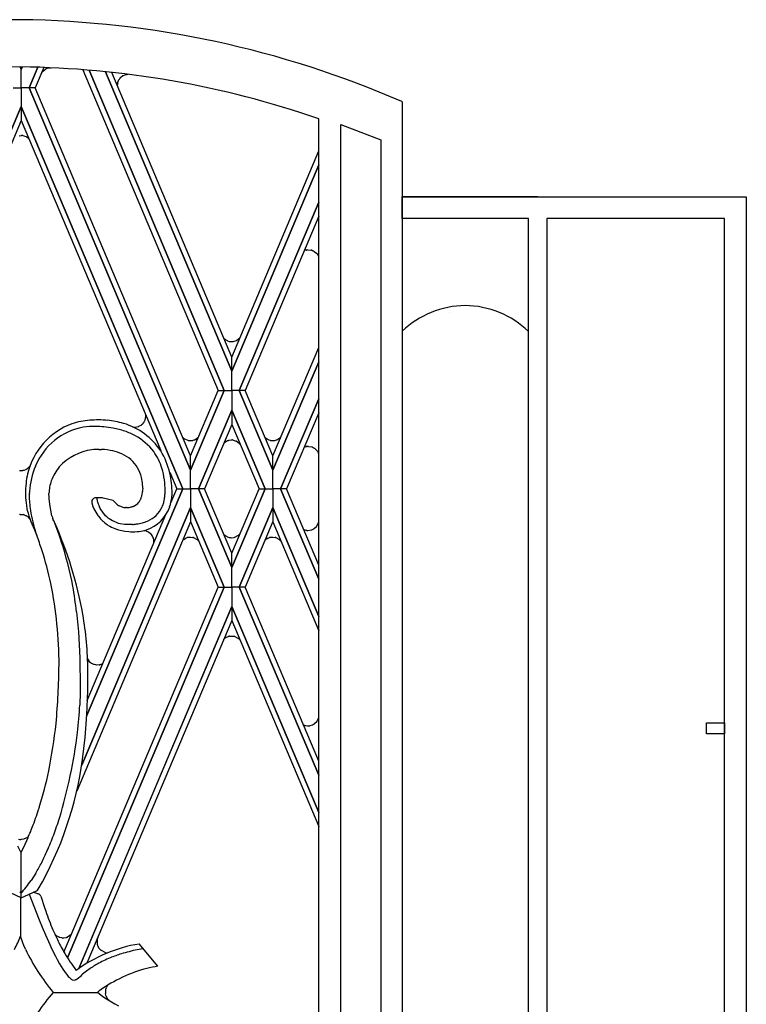
# Model space of a CAD drawing. Units: millimetres. Extents: x 0 to 8410, y 0 to 5940.
# Drawn here: x 4550 to 4750, y 2152 to 2424 of the extents above; entities that cross this region are included whole.
import ezdxf

# ---------------------------------------------------------------- set-up
doc = ezdxf.new("R2010")
doc.units = ezdxf.units.MM
doc.layers.add('YKK_A1', color=4, linetype='Continuous', lineweight=30)

msp = doc.modelspace()

# ---------------------------------------------------------------- linework, layer by layer
at = {"layer": 'YKK_A1', "linetype": 'Continuous', "ltscale": 0.5}
for p, q in [((4549.87, 2410.82), (4550.18, 2410.09)), ((4550.18, 2410.09), (4549.87, 2410.82)), ((4550.49, 2410.81), (4550.18, 2410.09)), ((4550.18, 2410.09), (4550.49, 2410.81)), ((4550.18, 2404.99), (4550.18, 2410.09)), ((4552.36, 2404.99), (4554.79, 2410.71)), ((4554.79, 2410.71), (4552.36, 2404.99)), ((4556.4, 2410.66), (4554, 2404.99)), ((4555.99, 2409.46), (4556.87, 2410.19)), ((4556.87, 2410.19), (4556.9, 2410.21)), ((4556.9, 2410.21), (4556.94, 2410.23)), ((4556.94, 2410.23), (4557.02, 2410.27)), ((4557.96, 2410.55), (4558.08, 2410.56)), ((4558.08, 2410.56), (4558.43, 2410.57)), ((4567.2, 2410.04), (4604.47, 2321.6)), ((4555.84, 2409.25), (4555.9, 2409.34)), ((4606.12, 2321.6), (4568.9, 2409.9)), ((4568.9, 2409.9), (4606.12, 2321.6)), ((4573.41, 2409.48), (4608.19, 2326.92)), ((4608.19, 2326.92), (4573.41, 2409.48)), ((4608.19, 2330.78), (4575.14, 2409.29)), ((4577.13, 2407.33), (4577.15, 2407.37)), ((4577.37, 2407.68), (4577.5, 2407.83)), ((4577.5, 2407.83), (4577.56, 2407.89)), ((4577.56, 2407.89), (4578.22, 2408.39)), ((4578.22, 2408.39), (4578.32, 2408.44)), ((4578.32, 2408.44), (4578.84, 2408.65)), ((4578.84, 2408.65), (4579, 2408.69)), ((4579, 2408.69), (4579.04, 2408.7)), ((4579.04, 2408.7), (4579.15, 2408.72)), ((4579.35, 2408.75), (4579.66, 2408.76)), ((4548, 2404.99), (4550.18, 2404.99)), ((4548, 2404.99), (4550.18, 2404.99)), ((4552.36, 2404.99), (4550.18, 2404.99)), ((4550.18, 2404.99), (4550.18, 2399.9)), ((4552.36, 2404.99), (4550.18, 2404.99)), ((4554, 2404.99), (4552.36, 2404.99)), ((4552.36, 2404.99), (4596.85, 2299.69)), ((4554, 2404.99), (4552.36, 2404.99)), ((4596.85, 2299.69), (4552.36, 2404.99)), ((4596.85, 2303.58), (4554, 2404.99)), ((4576.69, 2405.85), (4576.69, 2405.89)), ((4576.69, 2405.74), (4576.69, 2405.85)), ((4576.69, 2405.63), (4576.69, 2405.74)), ((4576.73, 2406.29), (4576.87, 2406.79)), ((4576.87, 2406.79), (4576.88, 2406.83)), ((4577, 2407.1), (4577.03, 2407.17)), ((4550.17, 2399.9), (4505.65, 2294.52)), ((4505.66, 2294.52), (4550.17, 2399.9)), ((4550.18, 2399.9), (4550.18, 2396.01)), ((4594.7, 2294.52), (4550.18, 2399.9)), ((4550.18, 2399.9), (4594.7, 2294.52)), ((4655.1, 2401.23), (4655.18, 2401.15)), ((4655.18, 2401.15), (4655.18, 1315)), ((4632.18, 2396.48), (4632.18, 2396.52)), ((4632.18, 1331.64), (4632.18, 2396.48)), ((4550.18, 2396.01), (4511.91, 2305.4)), ((4550.18, 2396.01), (4588.61, 2305.03)), ((4638.26, 1325.34), (4638.26, 2394.89)), ((4638.26, 2394.89), (4649.26, 2390.7)), ((4549.63, 2391.84), (4550.17, 2391.89)), ((4550.17, 2391.89), (4550.21, 2391.89)), ((4550.42, 2391.88), (4550.46, 2391.88)), ((4550.59, 2391.86), (4551.48, 2391.59)), ((4551.48, 2391.59), (4551.51, 2391.57)), ((4551.72, 2391.46), (4551.85, 2391.37)), ((4551.85, 2391.37), (4551.89, 2391.35)), ((4552.01, 2391.26), (4552.31, 2390.97)), ((4649.26, 2390.7), (4649.26, 1321.34)), ((4608.19, 2330.82), (4632.18, 2387.7)), ((4632.18, 2383.79), (4608.18, 2326.92)), ((4608.18, 2326.92), (4632.18, 2383.79)), ((4692.52, 2375.03), (4655.18, 2375.03)), ((4655.21, 2369.03), (4655.21, 2375.03)), ((4655.21, 2375.03), (4690.01, 2375.03)), ((4690.01, 2375.03), (4695.01, 2375.03)), ((4690.02, 2375.03), (4750.02, 2375.03)), ((4695.01, 2375.03), (4744.02, 2375.03)), ((4744.02, 2375.03), (4750.02, 2375.03)), ((4750.02, 2375.03), (4750.02, 2369.03)), ((4750.02, 2375.03), (4750.02, 1245)), ((4610.25, 2321.6), (4632.18, 2373.54)), ((4632.18, 2373.54), (4610.25, 2321.6)), ((4632.18, 2369.64), (4611.9, 2321.6)), ((4690.01, 2369.03), (4655.21, 2369.03)), ((4690.02, 1285), (4690.02, 2369.03)), ((4744.02, 2369.03), (4695.01, 2369.03)), ((4695.01, 2369.03), (4695.01, 1244.93)), ((4744.02, 1245), (4744.02, 2369.03)), ((4750.02, 2369.03), (4750.02, 1244.93)), ((4628.74, 2360.32), (4628.77, 2360.33)), ((4629.1, 2360.38), (4630.04, 2360.32)), ((4630.04, 2360.32), (4630.08, 2360.31)), ((4630.23, 2360.27), (4630.34, 2360.23)), ((4630.34, 2360.23), (4630.42, 2360.2)), ((4630.54, 2360.15), (4630.69, 2360.09)), ((4630.69, 2360.09), (4630.73, 2360.07)), ((4630.95, 2359.95), (4631.54, 2359.47)), ((4631.54, 2359.47), (4631.62, 2359.38)), ((4631.7, 2359.29), (4632.01, 2358.83)), ((4632.01, 2358.83), (4632.03, 2358.79)), ((4668.19, 2343.04), (4668.21, 2343.03)), ((4606, 2335.98), (4606.08, 2335.91)), ((4606.08, 2335.91), (4606.13, 2335.86)), ((4606.13, 2335.86), (4606.16, 2335.83)), ((4606.9, 2335.35), (4607.03, 2335.29)), ((4607.03, 2335.29), (4607.46, 2335.15)), ((4607.46, 2335.15), (4607.5, 2335.15)), ((4608.15, 2335.08), (4608.19, 2335.08)), ((4608.41, 2335.09), (4608.45, 2335.09)), ((4608.57, 2335.1), (4609.5, 2335.39)), ((4609.5, 2335.39), (4609.64, 2335.47)), ((4609.64, 2335.47), (4610.43, 2336.12)), ((4619.52, 2303.58), (4632.18, 2333.43)), ((4608.18, 2326.92), (4608.19, 2330.82)), ((4632.18, 2329.53), (4619.53, 2299.69)), ((4619.53, 2299.69), (4632.18, 2329.53)), ((4608.18, 2321.6), (4608.18, 2326.92)), ((4608.19, 2321.6), (4608.19, 2326.92)), ((4606.12, 2321.6), (4596.85, 2299.69)), ((4596.85, 2303.57), (4604.47, 2321.6)), ((4596.85, 2299.69), (4606.12, 2321.6)), ((4604.47, 2321.6), (4606.12, 2321.6)), ((4604.47, 2321.6), (4606.12, 2321.6)), ((4606.12, 2321.6), (4608.19, 2321.6)), ((4606.12, 2321.6), (4608.19, 2321.6)), ((4610.25, 2321.6), (4608.18, 2321.6)), ((4608.18, 2321.6), (4608.18, 2316.21)), ((4610.25, 2321.6), (4608.18, 2321.6)), ((4608.19, 2321.6), (4608.19, 2316.21)), ((4611.9, 2321.6), (4610.25, 2321.6)), ((4610.25, 2321.6), (4619.53, 2299.69)), ((4611.9, 2321.6), (4610.25, 2321.6)), ((4619.53, 2299.69), (4610.25, 2321.6)), ((4619.52, 2303.57), (4611.9, 2321.6)), ((4632.18, 2319.31), (4621.67, 2294.52)), ((4621.67, 2294.52), (4632.18, 2319.3)), ((4599, 2294.52), (4608.19, 2316.22)), ((4608.19, 2316.21), (4599, 2294.52)), ((4617.37, 2294.52), (4608.18, 2316.22)), ((4608.19, 2316.22), (4608.18, 2312.24)), ((4608.18, 2316.21), (4617.37, 2294.52)), ((4632.18, 2315.41), (4623.32, 2294.52)), ((4583.65, 2312.43), (4583.76, 2312.55)), ((4583.76, 2312.55), (4583.82, 2312.62)), ((4583.92, 2312.75), (4583.94, 2312.78)), ((4583.94, 2312.78), (4583.97, 2312.81)), ((4584.08, 2312.98), (4584.1, 2313.02)), ((4584.21, 2313.23), (4584.24, 2313.3)), ((4584.24, 2313.3), (4584.27, 2313.38)), ((4584.37, 2313.64), (4584.42, 2313.83)), ((4584.42, 2313.83), (4584.43, 2313.87)), ((4580.88, 2311.59), (4581.32, 2311.53)), ((4581.32, 2311.53), (4581.39, 2311.53)), ((4581.39, 2311.53), (4581.43, 2311.53)), ((4581.61, 2311.53), (4581.65, 2311.53)), ((4582.41, 2311.66), (4582.45, 2311.68)), ((4582.62, 2311.74), (4583.38, 2312.18)), ((4583.38, 2312.18), (4583.41, 2312.21)), ((4608.18, 2312.24), (4600.65, 2294.52)), ((4608.18, 2312.24), (4615.72, 2294.52)), ((4594.68, 2308.71), (4594.75, 2308.64)), ((4594.75, 2308.64), (4594.81, 2308.59)), ((4594.81, 2308.59), (4594.83, 2308.56)), ((4594.97, 2308.45), (4595, 2308.42)), ((4595.18, 2308.3), (4596.14, 2307.89)), ((4596.14, 2307.89), (4596.17, 2307.88)), ((4596.28, 2307.86), (4596.82, 2307.81)), ((4596.82, 2307.81), (4596.87, 2307.81)), ((4596.87, 2307.81), (4597.41, 2307.86)), ((4597.41, 2307.86), (4597.45, 2307.87)), ((4597.57, 2307.9), (4597.84, 2307.98)), ((4597.84, 2307.98), (4597.88, 2308)), ((4597.99, 2308.04), (4598.79, 2308.54)), ((4598.79, 2308.54), (4598.82, 2308.57)), ((4598.94, 2308.68), (4598.97, 2308.71)), ((4598.97, 2308.71), (4598.99, 2308.74)), ((4606, 2307.07), (4606.03, 2307.09)), ((4606.03, 2307.09), (4606.7, 2307.6)), ((4606.7, 2307.6), (4606.8, 2307.65)), ((4606.8, 2307.65), (4606.9, 2307.7)), ((4606.9, 2307.7), (4606.93, 2307.72)), ((4607.24, 2307.84), (4607.28, 2307.85)), ((4607.46, 2307.9), (4608.15, 2307.98)), ((4608.15, 2307.98), (4608.19, 2307.98)), ((4608.41, 2307.97), (4608.45, 2307.96)), ((4608.57, 2307.95), (4609.46, 2307.68)), ((4609.46, 2307.68), (4609.5, 2307.66)), ((4609.71, 2307.54), (4610.43, 2306.93)), ((4617.48, 2308.58), (4617.51, 2308.56)), ((4617.65, 2308.44), (4618.25, 2308.08)), ((4618.25, 2308.08), (4618.38, 2308.02)), ((4618.38, 2308.02), (4618.81, 2307.88)), ((4618.81, 2307.88), (4618.85, 2307.87)), ((4619.5, 2307.8), (4619.55, 2307.8)), ((4619.55, 2307.8), (4620.09, 2307.86)), ((4620.09, 2307.86), (4620.13, 2307.87)), ((4620.25, 2307.89), (4620.52, 2307.98)), ((4620.52, 2307.98), (4620.55, 2307.99)), ((4620.67, 2308.04), (4621.71, 2308.75)), ((4571.61, 2305.37), (4572.3, 2305.36)), ((4628.19, 2305.97), (4628.23, 2305.99)), ((4628.23, 2305.99), (4628.26, 2306)), ((4628.4, 2306.05), (4628.72, 2306.13)), ((4628.72, 2306.13), (4628.76, 2306.14)), ((4628.94, 2306.17), (4628.97, 2306.17)), ((4629.31, 2306.19), (4630.24, 2306.05)), ((4630.24, 2306.05), (4630.27, 2306.03)), ((4630.42, 2305.98), (4630.53, 2305.93)), ((4630.53, 2305.93), (4630.61, 2305.9)), ((4630.72, 2305.84), (4630.87, 2305.76)), ((4630.87, 2305.76), (4630.9, 2305.74)), ((4631.11, 2305.6), (4631.66, 2305.07)), ((4631.66, 2305.07), (4631.73, 2304.97)), ((4631.8, 2304.88), (4632.07, 2304.39)), ((4632.07, 2304.39), (4632.08, 2304.36)), ((4596.85, 2299.69), (4596.85, 2303.57)), ((4619.53, 2299.69), (4619.52, 2303.57)), ((4549.93, 2299.56), (4550.13, 2299.55)), ((4550.13, 2299.55), (4550.28, 2299.55)), ((4550.28, 2299.55), (4550.65, 2299.59)), ((4550.65, 2299.59), (4550.74, 2299.61)), ((4550.97, 2299.67), (4551.47, 2299.86)), ((4551.47, 2299.86), (4551.51, 2299.88)), ((4551.67, 2299.97), (4551.71, 2299.99)), ((4551.89, 2300.12), (4552.26, 2300.44)), ((4552.26, 2300.44), (4552.36, 2300.53)), ((4552.5, 2300.7), (4552.56, 2300.78)), ((4591.11, 2299.11), (4593.05, 2294.52)), ((4596.85, 2294.52), (4596.85, 2299.69)), ((4596.85, 2294.52), (4596.85, 2299.69)), ((4619.52, 2294.52), (4619.53, 2299.69)), ((4619.52, 2294.52), (4619.53, 2299.69)), ((4552.44, 2293.81), (4552.4, 2293.16)), ((4557.86, 2292.17), (4557.82, 2293.26)), ((4594.7, 2294.52), (4568.21, 2231.81)), ((4568.21, 2231.81), (4594.7, 2294.52)), ((4583.63, 2294.12), (4583.61, 2293.78)), ((4583.66, 2294.7), (4583.63, 2294.12)), ((4591.4, 2290.63), (4593.05, 2294.52)), ((4593.05, 2294.52), (4594.7, 2294.52)), ((4593.05, 2294.52), (4594.7, 2294.52)), ((4594.7, 2294.52), (4596.85, 2294.52)), ((4594.7, 2294.52), (4596.85, 2294.52)), ((4596.85, 2294.52), (4596.85, 2289.35)), ((4599, 2294.52), (4596.85, 2294.52)), ((4596.85, 2294.52), (4596.85, 2289.35)), ((4599, 2294.52), (4596.85, 2294.52)), ((4600.65, 2294.52), (4599, 2294.52)), ((4599, 2294.52), (4608.19, 2272.82)), ((4608.19, 2272.82), (4599, 2294.52)), ((4600.65, 2294.52), (4599, 2294.52)), ((4608.18, 2276.8), (4600.65, 2294.52)), ((4608.18, 2276.8), (4615.72, 2294.52)), ((4617.37, 2294.52), (4608.18, 2272.82)), ((4608.18, 2272.82), (4617.37, 2294.52)), ((4615.72, 2294.52), (4617.37, 2294.52)), ((4615.72, 2294.52), (4617.37, 2294.52)), ((4617.37, 2294.52), (4619.52, 2294.52)), ((4617.37, 2294.52), (4619.52, 2294.52)), ((4621.67, 2294.52), (4619.52, 2294.52)), ((4619.52, 2294.52), (4619.53, 2289.35)), ((4619.52, 2294.52), (4619.53, 2289.35)), ((4621.67, 2294.52), (4619.52, 2294.52)), ((4623.32, 2294.52), (4621.67, 2294.52)), ((4621.67, 2294.52), (4632.18, 2269.58)), ((4632.18, 2269.57), (4621.67, 2294.52)), ((4623.32, 2294.52), (4621.67, 2294.52)), ((4632.18, 2273.49), (4623.32, 2294.52)), ((4551.4, 2291.5), (4551.41, 2291.35)), ((4551.41, 2291.35), (4551.6, 2289.88)), ((4552.4, 2291.93), (4552.45, 2290.79)), ((4557.89, 2291.72), (4557.86, 2292.17)), ((4558.13, 2289.61), (4557.89, 2291.72)), ((4571.01, 2291.91), (4571.01, 2292.06)), ((4572.56, 2291.99), (4571.23, 2292.05)), ((4572.75, 2291.96), (4572.56, 2291.99)), ((4575.55, 2291.26), (4572.75, 2291.96)), ((4576.39, 2290.39), (4575.55, 2291.26)), ((4551.6, 2289.88), (4551.76, 2289.01)), ((4551.76, 2289.01), (4551.85, 2288.58)), ((4558.3, 2288.6), (4558.13, 2289.61)), ((4558.65, 2287.06), (4558.3, 2288.6)), ((4566.85, 2218.35), (4596.85, 2289.35)), ((4596.85, 2289.35), (4566.85, 2218.35)), ((4569.7, 2290.37), (4569.73, 2290.29)), ((4569.73, 2290.26), (4569.94, 2289.61)), ((4569.94, 2289.61), (4569.96, 2289.56)), ((4570.2, 2289.02), (4571.33, 2287.17)), ((4571.97, 2289.13), (4571.75, 2289.53)), ((4573.4, 2287.07), (4571.97, 2289.13)), ((4576.72, 2290.13), (4576.65, 2290.18)), ((4577.47, 2289.71), (4577.29, 2289.8)), ((4579.22, 2289.34), (4578.97, 2289.34)), ((4580.95, 2289.65), (4580.75, 2289.58)), ((4581.05, 2289.69), (4580.95, 2289.65)), ((4606.12, 2267.44), (4596.85, 2289.35)), ((4596.85, 2289.35), (4596.85, 2285.46)), ((4596.85, 2289.35), (4606.12, 2267.44)), ((4610.25, 2267.44), (4619.53, 2289.35)), ((4619.53, 2289.35), (4610.25, 2267.44)), ((4619.53, 2289.35), (4619.52, 2285.46)), ((4632.18, 2259.32), (4619.53, 2289.35)), ((4619.53, 2289.35), (4632.18, 2259.32)), ((4549.91, 2287.45), (4550.11, 2287.46)), ((4550.11, 2287.46), (4550.25, 2287.45)), ((4550.25, 2287.45), (4550.62, 2287.41)), ((4550.62, 2287.41), (4550.71, 2287.39)), ((4551.02, 2287.31), (4551.4, 2287.16)), ((4551.4, 2287.16), (4551.48, 2287.12)), ((4551.6, 2287.06), (4551.64, 2287.04)), ((4551.64, 2287.04), (4551.72, 2286.99)), ((4551.9, 2286.86), (4552.57, 2286.17)), ((4552.79, 2285.55), (4552.84, 2285.42)), ((4558.71, 2286.84), (4558.65, 2287.06)), ((4559.02, 2285.98), (4558.91, 2286.25)), ((4559.15, 2285.7), (4559.02, 2285.98)), ((4559.15, 2285.7), (4559.46, 2284.9)), ((4559.4, 2285.14), (4559.15, 2285.7)), ((4596.85, 2285.45), (4565.47, 2211.18)), ((4568.39, 2236.14), (4590.04, 2287.4)), ((4571.33, 2287.17), (4571.48, 2286.96)), ((4571.48, 2286.96), (4571.83, 2286.5)), ((4571.83, 2286.5), (4572.01, 2286.28)), ((4572.01, 2286.28), (4572.11, 2286.17)), ((4572.81, 2285.46), (4572.92, 2285.37)), ((4572.92, 2285.37), (4573.24, 2285.1)), ((4573.73, 2286.79), (4573.41, 2287.05)), ((4574.45, 2286.26), (4574.34, 2286.33)), ((4574.86, 2285.99), (4574.45, 2286.26)), ((4575.37, 2285.69), (4574.86, 2285.99)), ((4575.57, 2285.58), (4575.37, 2285.69)), ((4576.81, 2285.06), (4575.57, 2285.58)), ((4596.85, 2285.46), (4604.47, 2267.44)), ((4619.52, 2285.46), (4611.9, 2267.44)), ((4619.52, 2285.45), (4632.18, 2255.41)), ((4553.36, 2284.25), (4553.47, 2284.03)), ((4553.47, 2284.03), (4553.82, 2283.24)), ((4553.82, 2283.24), (4554.45, 2281.69)), ((4559.46, 2284.9), (4560.57, 2281.9)), ((4573.24, 2285.1), (4573.58, 2284.84)), ((4576, 2283.55), (4576.28, 2283.45)), ((4576.28, 2283.45), (4576.43, 2283.4)), ((4577.02, 2284.99), (4576.81, 2285.06)), ((4577.01, 2283.22), (4578.4, 2282.91)), ((4577.44, 2284.88), (4577.02, 2284.99)), ((4578.63, 2284.67), (4577.44, 2284.88)), ((4578.4, 2282.91), (4578.72, 2282.86)), ((4578.96, 2284.65), (4578.63, 2284.67)), ((4578.72, 2282.86), (4579.88, 2282.73)), ((4580.22, 2284.64), (4578.96, 2284.65)), ((4579.88, 2282.73), (4580.4, 2282.7)), ((4580.83, 2284.68), (4580.22, 2284.64)), ((4584.66, 2282.83), (4583.76, 2282.96)), ((4584.81, 2282.78), (4584.77, 2282.79)), ((4585.31, 2282.53), (4584.81, 2282.78)), ((4585.48, 2282.42), (4585.42, 2282.47)), ((4585.87, 2282.11), (4585.48, 2282.42)), ((4628.1, 2283.26), (4628.13, 2283.25)), ((4628.13, 2283.25), (4628.16, 2283.23)), ((4628.3, 2283.19), (4628.62, 2283.1)), ((4628.62, 2283.1), (4628.66, 2283.09)), ((4628.84, 2283.07), (4628.88, 2283.06)), ((4629.21, 2283.04), (4630.14, 2283.19)), ((4630.14, 2283.19), (4630.18, 2283.2)), ((4630.32, 2283.25), (4630.43, 2283.3)), ((4630.43, 2283.3), (4630.51, 2283.33)), ((4630.62, 2283.39), (4630.77, 2283.47)), ((4630.77, 2283.47), (4630.8, 2283.49)), ((4631.01, 2283.63), (4631.56, 2284.16)), ((4631.56, 2284.16), (4631.63, 2284.26)), ((4631.7, 2284.36), (4631.97, 2284.84)), ((4631.97, 2284.84), (4631.98, 2284.88)), ((4554.24, 2282.29), (4554.32, 2282.05)), ((4554.32, 2282.05), (4554.86, 2280.58)), ((4554.86, 2280.58), (4555.05, 2280.09)), ((4560.57, 2281.9), (4561.22, 2280.03)), ((4586.01, 2281.95), (4585.98, 2281.99)), ((4586.04, 2281.92), (4586.01, 2281.95)), ((4586.36, 2281.48), (4586.04, 2281.92)), ((4586.62, 2280.9), (4586.61, 2280.93)), ((4586.67, 2280.72), (4586.62, 2280.9)), ((4586.69, 2280.65), (4586.67, 2280.72)), ((4586.75, 2279.62), (4586.77, 2279.81)), ((4586.76, 2280.14), (4586.76, 2280.18)), ((4586.77, 2279.88), (4586.77, 2279.92)), ((4586.77, 2279.81), (4586.77, 2279.88)), ((4594.69, 2280.33), (4594.81, 2280.45)), ((4594.81, 2280.45), (4594.84, 2280.48)), ((4594.96, 2280.57), (4595.52, 2280.91)), ((4595.52, 2280.91), (4595.66, 2280.97)), ((4595.66, 2280.97), (4595.91, 2281.06)), ((4595.91, 2281.06), (4595.94, 2281.07)), ((4596.24, 2281.14), (4596.78, 2281.19)), ((4596.78, 2281.19), (4596.82, 2281.19)), ((4596.82, 2281.19), (4597.48, 2281.1)), ((4597.48, 2281.1), (4597.52, 2281.09)), ((4597.68, 2281.05), (4598.53, 2280.62)), ((4598.53, 2280.62), (4598.63, 2280.55)), ((4598.63, 2280.55), (4599.13, 2280.08)), ((4606, 2281.95), (4606.08, 2281.87)), ((4606.08, 2281.87), (4606.13, 2281.82)), ((4606.13, 2281.82), (4606.16, 2281.8)), ((4606.9, 2281.32), (4607.03, 2281.26)), ((4607.03, 2281.26), (4607.46, 2281.12)), ((4607.46, 2281.12), (4607.5, 2281.11)), ((4608.15, 2281.04), (4608.19, 2281.04)), ((4608.19, 2281.04), (4608.85, 2281.12)), ((4608.85, 2281.12), (4608.89, 2281.13)), ((4609.05, 2281.18), (4609.9, 2281.61)), ((4609.9, 2281.61), (4610, 2281.68)), ((4610, 2281.68), (4610.43, 2282.09)), ((4617.33, 2280.3), (4617.49, 2280.45)), ((4617.49, 2280.45), (4617.52, 2280.48)), ((4617.88, 2280.74), (4617.91, 2280.75)), ((4618.07, 2280.85), (4618.59, 2281.06)), ((4618.59, 2281.06), (4618.62, 2281.07)), ((4618.92, 2281.14), (4619.46, 2281.19)), ((4619.46, 2281.19), (4619.5, 2281.19)), ((4619.5, 2281.19), (4620.16, 2281.1)), ((4620.16, 2281.1), (4620.2, 2281.09)), ((4620.36, 2281.05), (4621.21, 2280.62)), ((4621.21, 2280.62), (4621.31, 2280.55)), ((4621.31, 2280.55), (4621.77, 2280.11)), ((4608.18, 2272.82), (4608.18, 2276.8)), ((4608.19, 2272.82), (4608.18, 2276.8)), ((4608.18, 2267.44), (4608.18, 2272.82)), ((4608.19, 2267.44), (4608.19, 2272.82)), ((4561.95, 2166.81), (4604.47, 2267.44)), ((4606.12, 2267.44), (4562.93, 2165.22)), ((4562.93, 2165.22), (4606.12, 2267.44)), ((4604.47, 2267.44), (4606.12, 2267.44)), ((4604.47, 2267.44), (4606.12, 2267.44)), ((4606.12, 2267.44), (4608.19, 2267.44)), ((4606.12, 2267.44), (4608.19, 2267.44)), ((4610.25, 2267.44), (4608.18, 2267.44)), ((4610.25, 2267.44), (4608.18, 2267.44)), ((4608.18, 2267.44), (4608.18, 2262.12)), ((4608.19, 2267.44), (4608.19, 2262.12)), ((4611.9, 2267.44), (4610.25, 2267.44)), ((4611.9, 2267.44), (4610.25, 2267.44)), ((4610.25, 2267.44), (4632.18, 2215.54)), ((4632.18, 2215.54), (4610.25, 2267.44)), ((4632.18, 2219.43), (4611.9, 2267.44)), ((4608.19, 2262.12), (4566, 2162.23)), ((4566.01, 2162.24), (4608.19, 2262.12)), ((4608.18, 2262.12), (4608.19, 2258.22)), ((4632.18, 2205.3), (4608.18, 2262.12)), ((4608.18, 2262.12), (4632.18, 2205.3)), ((4608.19, 2262.12), (4608.18, 2258.22)), ((4565.44, 2260.59), (4565.96, 2255.13)), ((4608.18, 2258.22), (4568.29, 2163.74)), ((4608.19, 2258.22), (4632.18, 2201.41)), ((4565.96, 2255.13), (4566.35, 2247.91)), ((4605.98, 2253.01), (4606.03, 2253.06)), ((4606.03, 2253.06), (4606.19, 2253.21)), ((4606.19, 2253.21), (4606.21, 2253.23)), ((4606.33, 2253.33), (4606.9, 2253.67)), ((4606.9, 2253.67), (4607.03, 2253.73)), ((4607.03, 2253.73), (4607.28, 2253.81)), ((4607.28, 2253.81), (4607.32, 2253.83)), ((4607.61, 2253.89), (4608.15, 2253.94)), ((4608.15, 2253.94), (4608.19, 2253.94)), ((4608.19, 2253.94), (4608.85, 2253.86)), ((4608.85, 2253.86), (4608.89, 2253.85)), ((4609.05, 2253.81), (4609.9, 2253.38)), ((4609.9, 2253.38), (4610, 2253.31)), ((4610, 2253.31), (4610.45, 2252.87)), ((4566.35, 2247.91), (4566.45, 2239.69)), ((4568.49, 2238.82), (4568.55, 2244.54)), ((4568.83, 2247.08), (4568.81, 2247.11)), ((4569.21, 2246.67), (4568.83, 2247.08)), ((4569.31, 2246.6), (4569.21, 2246.67)), ((4570.12, 2246.13), (4570.08, 2246.14)), ((4570.28, 2246.07), (4570.12, 2246.13)), ((4570.32, 2246.06), (4570.28, 2246.07)), ((4570.74, 2245.96), (4570.32, 2246.06)), ((4570.92, 2245.94), (4570.89, 2245.94)), ((4571.67, 2245.96), (4570.92, 2245.94)), ((4571.89, 2246.01), (4571.85, 2246)), ((4572.61, 2246.28), (4571.89, 2246.01)), ((4572.69, 2246.31), (4572.61, 2246.28)), ((4566.45, 2239.69), (4566.44, 2238.43)), ((4566.44, 2238.43), (4566.33, 2234.89)), ((4568.24, 2232.23), (4568.49, 2238.82)), ((4567.78, 2225.93), (4568.24, 2232.23)), ((4631.77, 2230.6), (4632.18, 2231.51)), ((4627.94, 2229.47), (4628.13, 2229.39)), ((4628.13, 2229.39), (4628.16, 2229.38)), ((4628.34, 2229.32), (4628.62, 2229.24)), ((4628.62, 2229.24), (4628.66, 2229.24)), ((4629.58, 2229.21), (4629.66, 2229.22)), ((4629.77, 2229.24), (4630.43, 2229.44)), ((4630.43, 2229.44), (4630.51, 2229.48)), ((4630.84, 2229.66), (4630.87, 2229.68)), ((4631.04, 2229.8), (4631.7, 2230.5)), ((4631.7, 2230.5), (4631.77, 2230.6)), ((4739.02, 2227), (4739.02, 2230)), ((4739.02, 2230), (4744.02, 2230)), ((4744.02, 2230), (4744.02, 2227)), ((4567.08, 2219.89), (4567.78, 2225.93)), ((4744.02, 2227), (4739.02, 2227)), ((4552.02, 2198.29), (4550.77, 2195.61)), ((4551.68, 2198.31), (4551, 2198)), ((4551.86, 2198.44), (4551.83, 2198.42)), ((4552.09, 2198.62), (4551.86, 2198.44)), ((4549.16, 2196.14), (4550.18, 2194.07)), ((4550.12, 2197.86), (4550.08, 2197.86)), ((4550.21, 2197.86), (4550.12, 2197.86)), ((4550.77, 2195.61), (4550.18, 2194.43)), ((4550.86, 2197.96), (4550.21, 2197.86)), ((4551, 2198), (4550.86, 2197.96)), ((4550.18, 2189.14), (4550.18, 2194.43)), ((4550.17, 2181.8), (4550.18, 2189.14)), ((4554.19, 2188.58), (4552.88, 2186.54)), ((4550.18, 2181.8), (4545.67, 2183.86)), ((4549.75, 2183.46), (4550.14, 2183.06)), ((4550.18, 2181.8), (4554.42, 2183.72)), ((4552.4, 2182.81), (4555.12, 2175.71)), ((4553.54, 2183.33), (4554.94, 2182.86)), ((4555.58, 2182.22), (4556.59, 2179.1)), ((4550.01, 2181.88), (4550.01, 2171.16)), ((4553.59, 2179.69), (4553.6, 2179.68)), ((4556.59, 2179.1), (4556.93, 2178.11)), ((4555.12, 2175.71), (4555.92, 2173.72)), ((4550.49, 2169.66), (4550.02, 2171.18)), ((4555.92, 2173.72), (4556.85, 2171.54)), ((4556.85, 2171.54), (4557.65, 2169.72)), ((4563.91, 2171.64), (4562.96, 2170.96)), ((4564.07, 2171.81), (4563.91, 2171.64)), ((4550.6, 2169.35), (4550.49, 2169.66)), ((4550.88, 2168.64), (4550.6, 2169.35)), ((4551.32, 2167.61), (4550.88, 2168.64)), ((4557.65, 2169.72), (4558.72, 2167.43)), ((4560.42, 2170.99), (4560.39, 2171.01)), ((4560.64, 2170.9), (4560.42, 2170.99)), ((4560.79, 2170.84), (4560.76, 2170.85)), ((4561.39, 2170.71), (4560.79, 2170.84)), ((4561.6, 2170.7), (4561.51, 2170.7)), ((4561.77, 2170.69), (4561.72, 2170.69)), ((4561.85, 2170.7), (4561.77, 2170.69)), ((4562.5, 2170.79), (4561.85, 2170.7)), ((4562.72, 2170.86), (4562.68, 2170.85)), ((4562.96, 2170.96), (4562.93, 2170.94)), ((4571.08, 2170.03), (4571.07, 2169.92)), ((4571.07, 2169.92), (4571.11, 2169.07)), ((4571.11, 2169.07), (4571.12, 2169.04)), ((4571.16, 2168.85), (4571.17, 2168.82)), ((4571.17, 2168.82), (4571.19, 2168.75)), ((4571.28, 2168.5), (4571.4, 2168.25)), ((4587.84, 2162.93), (4582.66, 2169.05)), ((4558.72, 2167.43), (4559.61, 2165.66)), ((4571.4, 2168.25), (4571.42, 2168.22)), ((4571.66, 2167.84), (4571.68, 2167.81)), ((4571.85, 2167.62), (4572.05, 2167.42)), ((4572.05, 2167.42), (4572.08, 2167.39)), ((4572.17, 2167.31), (4573.19, 2166.78)), ((4573.19, 2166.78), (4573.31, 2166.75)), ((4573.31, 2166.75), (4573.99, 2166.61)), ((4582.15, 2167.49), (4583.71, 2167.81)), ((4559.61, 2165.66), (4560.06, 2164.81)), ((4560.06, 2164.81), (4560.73, 2163.59)), ((4560.73, 2163.59), (4561.18, 2162.83)), ((4561.18, 2162.83), (4561.63, 2162.13)), ((4561.63, 2162.13), (4562.07, 2161.47)), ((4562.07, 2161.47), (4562.29, 2161.17)), ((4562.29, 2161.17), (4562.72, 2160.61)), ((4562.72, 2160.61), (4563.15, 2160.12)), ((4565.55, 2159.43), (4566.76, 2160.41)), ((4566.76, 2160.41), (4567.09, 2160.7)), ((4563.15, 2160.12), (4563.35, 2159.9)), ((4565.34, 2159.29), (4565.55, 2159.43)), ((4573.87, 2157.48), (4574.07, 2157.73)), ((4558.97, 2155.71), (4571.26, 2155.71)), ((4571.22, 2155.75), (4571.78, 2155.31)), ((4571.78, 2155.31), (4572.62, 2154.69)), ((4573.36, 2155.68), (4573.36, 2155.72)), ((4573.39, 2155.36), (4573.38, 2155.4)), ((4573.53, 2154.81), (4573.39, 2155.36)), ((4573.44, 2156.5), (4573.46, 2156.58)), ((4573.46, 2156.58), (4573.64, 2157.07)), ((4573.64, 2157.07), (4573.66, 2157.1)), ((4573.73, 2157.25), (4573.79, 2157.35)), ((4572.62, 2154.69), (4573.26, 2154.24)), ((4573.26, 2154.24), (4574.6, 2153.37)), ((4573.58, 2154.67), (4573.53, 2154.81)), ((4574.08, 2153.85), (4573.58, 2154.67)), ((4574.25, 2153.66), (4574.23, 2153.69)), ((4574.3, 2153.61), (4574.25, 2153.66)), ((4574.47, 2153.46), (4574.3, 2153.61)), ((4574.6, 2153.37), (4575.06, 2153.1)), ((4575.06, 2153.1), (4576.01, 2152.56)), ((4576.01, 2152.56), (4576.98, 2152.05))]:
    msp.add_line(p, q, dxfattribs=at)
for centre, radius, start, end in [((4553.25, 2153.07), 270.76, 90.6827, 113.5251), ((4546.66, 2152.47), 271.37, 66.4479, 89.2903), ((4553.14, 2149.54), 261.29, 90.6827, 108.9783), ((4546.72, 2148.56), 262.27, 70.982, 89.2777), ((4564.39, 2386.96), 24.45, 105.262, 107.5537), ((4558.88, 2407.21), 3.66, 146.1439, 148.4357), ((4558.97, 2407.12), 3.79, 141.782, 144.0738), ((4581.2, 2404.91), 4.74, 149.3022, 151.594), ((4579.84, 2405.64), 3.2, 140.5486, 147.422), ((4579.63, 2406.29), 2.48, 96.4107, 100.9937), ((4580.04, 2405.73), 3.36, 170.4559, 177.3293), ((4580.37, 2405.48), 3.75, 154.2915, 158.8745), ((4550.19, 2389.26), 2.64, 84.9886, 89.5717), ((4550.15, 2388.77), 3.12, 81.9567, 84.2484), ((4548.74, 2386.29), 5.96, 60.0328, 62.3246), ((4549.7, 2388.13), 3.89, 53.5304, 55.8221), ((4629.16, 2358.07), 2.29, 100.5383, 115.6805), ((4629.64, 2355.79), 4.62, 98.5109, 100.8026), ((4629.48, 2356.69), 3.71, 95.7851, 98.0769), ((4629.11, 2356.52), 3.91, 73.2702, 75.562), ((4629.23, 2357.23), 3.2, 65.908, 68.1997), ((4627.8, 2354.61), 6.2, 59.4522, 61.7439), ((4629.32, 2357.4), 3.04, 38.421, 40.7127), ((4628.48, 2356.98), 3.98, 22.3974, 26.9804), ((4672.8, 2319.45), 25.57, 90.6247, 133.5667), ((4672.26, 2319.48), 25.54, 45.9722, 89.4013), ((4618.53, 2354.01), 21.98, 235.7684, 238.0602), ((4609.58, 2351.43), 16.42, 262.7344, 265.0261), ((4608.18, 2337.71), 2.64, 270.4269, 275.01), ((4608.13, 2338.19), 3.12, 275.7546, 278.0463), ((4570.96, 2294.09), 19.58, 110.376, 166.5209), ((4571.48, 2288.25), 25.29, 95.4182, 106.8678), ((4572.57, 2251.93), 61.59, 90.9479, 93.2396), ((4569.64, 2252.79), 60.75, 85.9053, 88.197), ((4571, 2285.54), 28.01, 74.7269, 83.8893), ((4572.67, 2294.08), 19.34, 34.2436, 72.8358), ((4581.58, 2314.49), 2.92, 308.7381, 311.0298), ((4579.95, 2316.19), 5.27, 312.2696, 314.5614), ((4580.62, 2315.22), 4.12, 320.8725, 323.1643), ((4579.77, 2315.66), 5.07, 325.8421, 328.1339), ((4578.78, 2315.94), 6.07, 331.1703, 333.4621), ((4577.82, 2315.86), 6.91, 338.948, 341.2398), ((4581.52, 2314.52), 2.98, 347.4381, 5.105), ((4570.73, 2293.75), 18.09, 100.9815, 157.1264), ((4570.83, 2282.47), 29.24, 90.0789, 96.9523), ((4568.87, 2257.63), 54.12, 85.6762, 87.968), ((4565.6, 2247.82), 64.2, 81.133, 83.4247), ((4570.09, 2283.72), 28.06, 72.0139, 78.8874), ((4569.74, 2285.81), 26.2, 63.0123, 69.8858), ((4581.52, 2316.11), 4.58, 268.8541, 271.1459), ((4578.66, 2330.6), 19.3, 278.9247, 281.2164), ((4581.03, 2316.08), 4.63, 287.7737, 290.0655), ((4573.34, 2294.45), 16.87, 37.7396, 60.582), ((4597.78, 2312.02), 4.54, 229.5736, 231.8653), ((4598.22, 2312.85), 5.47, 234.039, 236.3307), ((4596.73, 2310.67), 2.85, 258.7339, 261.0256), ((4596.88, 2310.87), 3.05, 280.6751, 282.9668), ((4596.81, 2310.82), 3.02, 290.7348, 293.0266), ((4596.26, 2311.51), 3.9, 311.202, 313.4937), ((4596.17, 2311.46), 3.92, 316.0786, 317.5621), ((4610.09, 2299.93), 8.4, 109.7683, 112.0601), ((4608.62, 2303.31), 4.73, 104.19, 106.4818), ((4608.18, 2305.34), 2.64, 84.99, 89.5731), ((4608.13, 2304.86), 3.12, 81.9537, 84.2454), ((4606.6, 2302.38), 6.03, 59.0002, 61.292), ((4620.67, 2311.94), 4.63, 224.2698, 226.5615), ((4620.46, 2312.02), 4.55, 229.6334, 231.9252), ((4620.93, 2324.16), 16.42, 262.7346, 265.0263), ((4619.56, 2310.86), 3.05, 280.6799, 282.9716), ((4619.49, 2310.81), 3.02, 290.7437, 293.0354), ((4571.51, 2290.8), 14.57, 97.2466, 138.0625), ((4572.08, 2281.06), 24.32, 91.099, 95.682), ((4571.42, 2285.39), 19.99, 78.3131, 87.4756), ((4571.55, 2289.15), 16.29, 66.9351, 76.0975), ((4572.63, 2293.08), 12.26, 50.6416, 64.3761), ((4571.48, 2294.38), 18.43, 18.3571, 34.3738), ((4568.06, 2292.94), 23.85, 14.2502, 30.2669), ((4629.58, 2302.56), 3.68, 108.7043, 110.996), ((4629.22, 2303.88), 2.3, 97.0788, 101.6618), ((4629.44, 2301.57), 4.62, 93.5109, 95.8026), ((4629.36, 2302.48), 3.71, 90.7851, 93.0769), ((4629.1, 2302.34), 3.87, 70.0035, 72.2953), ((4629.29, 2303.04), 3.14, 62.9207, 65.2124), ((4627.5, 2300.55), 6.2, 54.4522, 56.7439), ((4629.39, 2303.2), 2.93, 34.8061, 37.0979), ((4628.39, 2302.86), 3.98, 17.3974, 21.9804), ((4573.26, 2294.98), 10.41, 14.8123, 46.6908), ((4550.34, 2304.48), 4.94, 263.0425, 265.3343), ((4549.48, 2305.21), 5.74, 282.7089, 285.0006), ((4549.34, 2303.85), 4.52, 298.6775, 300.9693), ((4550.24, 2302.37), 2.8, 301.6827, 306.2658), ((4548.18, 2304.2), 5.56, 318.6858, 320.9776), ((4578.01, 2291.51), 25.67, 158.8433, 174.86), ((4571.33, 2291.76), 13.81, 140.542, 158.8377), ((4562.83, 2292.89), 27.13, 8.7118, 15.5852), ((4563.92, 2293.02), 27.86, 0.551, 12.0006), ((4578.41, 2293.02), 27.08, 167.9842, 179.4338), ((4570.54, 2292.75), 12.73, 161.7193, 177.736), ((4566.66, 2294.1), 17.04, 5.1273, 12.0008), ((4552.13, 2293.14), 37.71, 1.2929, 5.8759), ((4596.11, 2294.27), 44.79, 181.2534, 183.5451), ((4567.44, 2295.6), 16.27, 351.2813, 353.5731), ((4560.4, 2294.4), 23.26, 0.7387, 3.0304), ((4563.2, 2294.34), 26.64, 356.9557, 359.2475), ((4563.86, 2295.03), 27.97, 354.1373, 356.429), ((4583.15, 2292.33), 30.75, 178.4582, 180.7499), ((4609.2, 2296.05), 56.99, 185.3026, 187.5943), ((4570.72, 2290.93), 1.12, 104.747, 181.9071), ((4571.83, 2291.05), 2.24, 184.0328, 197.7674), ((4570.99, 2288.96), 3.1, 91.2128, 100.3753), ((4570.83, 2284.49), 7.57, 86.962, 89.2537), ((4575.2, 2292.07), 4.19, 182.2058, 189.0792), ((4578.97, 2292.91), 8.05, 190.7313, 193.0231), ((4581.69, 2294), 10.95, 195.3843, 197.676), ((4584.47, 2295.51), 14.08, 200.103, 202.3948), ((4579.67, 2293.21), 3.79, 291.4481, 321.0758), ((4578.46, 2293.84), 5.13, 324.1252, 333.2876), ((4574.49, 2295.42), 9.39, 335.5374, 337.8291), ((4576.24, 2294.41), 7.4, 339.9661, 346.8396), ((4573.23, 2294.92), 10.44, 347.8536, 350.1453), ((4578.75, 2293.73), 11.11, 337.6102, 344.4836), ((4566.44, 2296.14), 23.64, 346.8461, 349.1379), ((4558.73, 2295.92), 31.21, 352.2141, 354.5059), ((4575.01, 2294.59), 16.85, 342.578, 351.7404), ((4577.59, 2294.88), 26.5, 193.7462, 200.6197), ((4592.38, 2294.96), 40.19, 189.2234, 198.3859), ((4570.36, 2290.37), 0.632, 187.1606, 189.4524), ((4583.58, 2295.42), 14.83, 203.2757, 205.5674), ((4587.1, 2297.26), 17.19, 204.45, 206.7418), ((4581.64, 2296.9), 8.37, 231.0977, 233.3895), ((4579.79, 2294.65), 5.46, 235.8073, 242.6807), ((4580.02, 2295.74), 6.54, 247.0031, 251.5862), ((4579.39, 2294.51), 5.19, 253.9763, 265.4259), ((4579.05, 2299.13), 9.79, 271.0486, 273.3403), ((4578.75, 2296.57), 7.27, 276.8361, 285.9985), ((4581.33, 2292.98), 10.35, 288.7981, 340.6091), ((4581.75, 2293.02), 8.08, 293.3863, 334.2022), ((4550.31, 2282.52), 4.94, 94.6657, 96.9575), ((4549.87, 2283.48), 4, 73.2382, 77.8212), ((4549.92, 2284.14), 3.37, 60.0061, 62.2978), ((4548.68, 2282.34), 5.55, 54.5915, 56.8832), ((4582.23, 2297.82), 31.89, 202.8873, 205.1791), ((4573.68, 2291.56), 15.7, 197.4766, 199.7684), ((4458.6, 2240.25), 110.34, 10.2728, 24.0073), ((4581.33, 2294.58), 12.48, 222.3573, 226.9404), ((4573.16, 2286.86), 0.318, 35.7517, 40.3347), ((4585.66, 2302.03), 19.36, 231.942, 234.2338), ((4578.78, 2304.69), 20.13, 279.1723, 283.7553), ((4578.45, 2302.78), 18.37, 286.1638, 290.7468), ((4628.29, 2286.37), 3.98, 338.0196, 347.5017), ((4583.75, 2299.41), 17.77, 235.0925, 237.3843), ((4580.67, 2295.42), 12.76, 239.368, 248.5304), ((4581.09, 2297.93), 15.26, 252.1931, 254.4848), ((4580.94, 2301.49), 18.8, 268.3431, 275.2165), ((4578.04, 2313.65), 29.1, 275.5154, 277.8071), ((4581.07, 2295.52), 12.85, 277.0846, 286.247), ((4583.72, 2279.98), 3, 69.4009, 71.6926), ((4583.74, 2279.93), 3.04, 56.5617, 58.8535), ((4629.36, 2286.67), 3.64, 250.8546, 253.1464), ((4629.06, 2285.35), 2.29, 259.8786, 264.4617), ((4629.34, 2287.66), 4.62, 264.1974, 266.4891), ((4629.26, 2286.75), 3.71, 266.9231, 269.2149), ((4628.87, 2286.89), 3.91, 289.438, 291.7298), ((4629.07, 2286.19), 3.2, 296.8003, 299.092), ((4627.41, 2288.67), 6.2, 303.2561, 305.5478), ((4629.17, 2286.03), 3.04, 324.2873, 326.579), ((4455.54, 2244.29), 105.74, 18.4223, 20.714), ((4459.82, 2247.4), 106.52, 10.9673, 17.8407), ((4582.92, 2279.12), 4.19, 43.1289, 45.4207), ((4583.74, 2279.95), 3.03, 18.8916, 30.3412), ((4583.79, 2279.96), 2.98, 4.1343, 13.2967), ((4581.27, 2279.9), 5.5, 0.1691, 2.4608), ((4597.15, 2277.66), 3.64, 127.0711, 129.3628), ((4597.16, 2276.51), 4.72, 102.6546, 104.9464), ((4596.81, 2278.32), 2.87, 101.4316, 103.7234), ((4596.47, 2277.16), 4.07, 72.7975, 75.0892), ((4618.53, 2299.97), 21.98, 235.7684, 238.0602), ((4609.58, 2297.4), 16.42, 262.7344, 265.0261), ((4607.85, 2285.06), 4.07, 284.9135, 287.2053), ((4624.2, 2271.69), 11.04, 124.9464, 127.2382), ((4620.37, 2276.77), 4.67, 119.3974, 121.6891), ((4619.84, 2276.51), 4.72, 102.6474, 104.9392), ((4619.49, 2278.32), 2.87, 101.4316, 103.7234), ((4619.16, 2277.16), 4.07, 72.7926, 75.0844), ((4440.89, 2242.35), 120.29, 12.5104, 17.0934), ((4447.52, 2245.83), 113.08, 0.0646, 11.5142), ((4388.19, 2238.03), 178.68, 7.2529, 9.5446), ((4471.86, 2243.65), 96.69, 0.5303, 9.6928), ((4608.65, 2250.42), 3.72, 128.5967, 130.8885), ((4608.53, 2249.27), 4.72, 102.6517, 104.9435), ((4608.06, 2251.08), 2.85, 98.9748, 101.2666), ((4607.85, 2249.92), 4.07, 72.7947, 75.0865), ((4572.4, 2249.73), 4.44, 208.0025, 216.1337), ((4358.4, 2248.07), 202.21, 354.8179, 359.401), ((4581.07, 2265.7), 22.43, 238.3837, 240.6755), ((4571.31, 2249.75), 3.83, 261.3461, 263.6378), ((4570.89, 2250.52), 4.62, 279.7631, 282.0548), ((4377.78, 2246.83), 188.92, 354.0856, 356.3773), ((4395.53, 2248.57), 165.33, 348.9013, 353.4843), ((4629, 2231.51), 2.3, 248.632, 253.215), ((4629.87, 2252.31), 23.11, 266.994, 269.2858), ((4629.21, 2232.02), 2.84, 278.9877, 281.2794), ((4629.19, 2232.33), 3.14, 294.7876, 297.0793), ((4627.61, 2235), 6.24, 298.9065, 301.1983), ((4627.96, 2233.93), 5.15, 304.4888, 306.7806), ((4415.73, 2246.64), 151.21, 343.5112, 352.6736), ((4468.48, 2233.57), 99.54, 330.2218, 352.0969), ((4431.14, 2244.21), 129.57, 343.176, 347.7591), ((4433.97, 2245.91), 127.38, 339.7843, 342.0761), ((4444.68, 2241.09), 121.9, 339.8575, 342.1492), ((4462.52, 2237.04), 97.53, 336.589, 338.8808), ((4549.13, 2202.19), 4.64, 303.3149, 305.6067), ((4550.23, 2200.68), 2.77, 312.0688, 315.7673), ((4449.76, 2241.06), 117.14, 336.7291, 339.0208), ((4551.4, 2213.33), 15.52, 262.8451, 265.1369), ((4475.98, 2231.56), 89.31, 333.3866, 335.6784), ((4480.76, 2231.15), 84.87, 329.8954, 332.1872), ((4505.71, 2219.61), 57.61, 322.6805, 324.9722), ((4509.32, 2219.27), 54.57, 318.4196, 320.6613), ((4554.01, 2184.64), 1, 294.3765, 330.2218), ((4554.63, 2181.91), 1, 17.8988, 71.5914), ((4685.89, 2224.62), 137.1, 199.8309, 202.1226), ((4474.53, 2204.24), 82.41, 333.577, 336.3508), ((4637.72, 2207.11), 85.9, 203.4028, 205.6945), ((4575.96, 2192.65), 26.67, 231.7734, 234.2701), ((4647.23, 2214.41), 97.66, 207.1322, 209.4239), ((4561.82, 2173.71), 3.05, 247.1837, 249.4754), ((4561.7, 2173.81), 3.11, 264.2472, 266.5389), ((4561.79, 2173.85), 3.16, 266.5853, 268.877), ((4561.22, 2175.35), 4.73, 285.752, 288.0438), ((4560.82, 2176.13), 5.6, 289.786, 292.0778), ((4589.06, 2129.6), 39.96, 99.2167, 126.4442), ((4574.73, 2169.53), 3.68, 160.6233, 172.2695), ((4575.76, 2170.04), 4.75, 192.2033, 194.4951), ((4577.49, 2170.91), 6.65, 198.9264, 201.2182), ((4604.51, 2193.4), 59.11, 205.8762, 219.6108), ((4621.84, 2203.3), 70.14, 211.7122, 216.3249), ((4576.48, 2171.13), 5.84, 209.9126, 212.2043), ((4575.97, 2170.97), 5.33, 213.692, 215.9838), ((4576.51, 2171.74), 6.23, 219.1573, 221.4491), ((4574.13, 2169.68), 3.07, 228.2275, 230.5193), ((4603.85, 2088.86), 81.75, 108.6061, 110.8978), ((4608.71, 2057.33), 113.31, 103.5534, 105.8452), ((4590.62, 2130.56), 38.29, 120.6506, 125.2337), ((4594.64, 2119.46), 49.93, 113.5442, 118.1272), ((4596.18, 2125.36), 45.77, 127.1679, 129.4596), ((4595, 2123.59), 40.05, 104.7379, 125.309), ((4601.58, 2087.06), 77.1, 100.2632, 102.5549), ((4568.33, 2164.94), 7.08, 225.342, 227.6337), ((4568.04, 2164.68), 6.69, 228.0066, 230.2984), ((4571.08, 2169.26), 12.18, 233.0361, 235.3278), ((4565.57, 2161.59), 2.74, 239.0416, 243.6247), ((4564.7, 2160.1), 1.02, 249.9251, 295.1648), ((4562.49, 2164.22), 5.69, 297.7377, 300.0294), ((4603.7, 2117.26), 58.99, 139.3113, 146.2189), ((4598.95, 2122.66), 43.18, 128.873, 129.9692), ((4576.64, 2155.77), 3.28, 167.1532, 180.8877), ((4580.25, 2156.14), 6.9, 183.8418, 186.1336), ((4577.32, 2155.35), 4.06, 152.084, 154.3757), ((4577.21, 2155.28), 4, 146.5067, 148.7984), ((4576.21, 2155.63), 2.78, 219.8297, 224.4127)]:
    msp.add_arc(centre, radius, start, end, dxfattribs=at)

doc.saveas('drawing.dxf')
